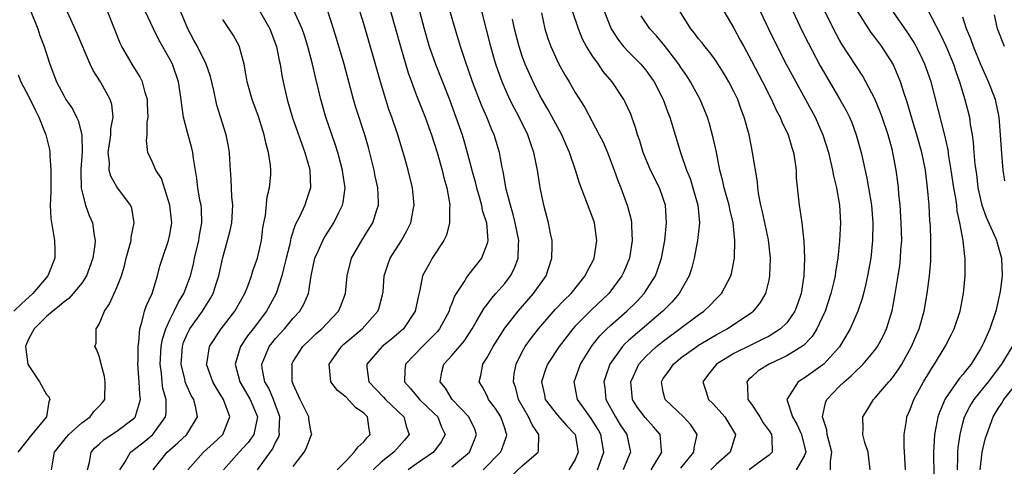
# Model space of a CAD drawing. Units: inches. Extents: x 2631000 to 2634000, y 1452000 to 1455000.
# Drawn here: x 2631200 to 2631312, y 1452799 to 1452850 of the extents above; entities that cross this region are included whole.
import ezdxf

# ---------------------------------------------------------------- set-up
doc = ezdxf.new("R2010")
doc.units = ezdxf.units.IN
doc.header["$MEASUREMENT"] = 0
doc.layers.add('LD26311452_2ft', color=212, linetype='Continuous')

msp = doc.modelspace()

# ---------------------------------------------------------------- linework, layer by layer
at = {"layer": 'LD26311452_2ft'}
for points, elevation in [([(2631249, 1452799.33), (2631250.99, 1452801.01), (2631251.58, 1452802.42), (2631251.81, 1452803), (2631251.6, 1452803.6), (2631250.93, 1452805), (2631249.05, 1452807), (2631248.27, 1452808.27), (2631247.68, 1452809), (2631247.87, 1452810.13), (2631248.09, 1452811), (2631249, 1452811.98), (2631250.39, 1452813.61), (2631251.32, 1452815), (2631251.78, 1452815.78), (2631252.66, 1452817.34), (2631253, 1452817.76), (2631253.53, 1452818.48), (2631254.01, 1452819), (2631255, 1452820.15), (2631255.66, 1452821), (2631256.13, 1452821.87), (2631256.53, 1452823), (2631256.55, 1452824.55), (2631256.6, 1452825), (2631256.2, 1452827), (2631255.97, 1452827.97), (2631255.65, 1452829), (2631255.18, 1452830.82), (2631254.82, 1452832.82), (2631254.71, 1452833.29), (2631254.4, 1452835), (2631253.82, 1452837), (2631253.56, 1452837.56), (2631252.98, 1452839), (2631252.37, 1452840.37), (2631251.36, 1452843), (2631250.47, 1452845.53), (2631249.99, 1452847), (2631249.77, 1452847.77), (2631249.29, 1452849.29), (2631248.41, 1452852.41)], 9492), ([(2631201.16, 1452851.16), (2631202.02, 1452849), (2631202.26, 1452848.26), (2631202.75, 1452847), (2631203, 1452846.19), (2631203.39, 1452845), (2631204.15, 1452843), (2631205, 1452841.37), (2631205.22, 1452841), (2631205.94, 1452839.94), (2631206.43, 1452839), (2631206.61, 1452838.61), (2631207.01, 1452837), (2631207.04, 1452835.04), (2631206.89, 1452833.11), (2631206.89, 1452832.89), (2631206.94, 1452830.94), (2631207.45, 1452829), (2631207.84, 1452827.84), (2631208.23, 1452827), (2631208.43, 1452825.57), (2631208.54, 1452825), (2631208.51, 1452824.51), (2631208.28, 1452823), (2631207.56, 1452821), (2631207, 1452820.17), (2631206.05, 1452819), (2631205.55, 1452818.45), (2631205, 1452818.07), (2631204.45, 1452817.55), (2631203.73, 1452817), (2631203, 1452816.38), (2631201.61, 1452815), (2631201, 1452813.89), (2631200.72, 1452813.28), (2631200.61, 1452813), (2631200.68, 1452812.68), (2631200.9, 1452811), (2631201, 1452810.8), (2631202.21, 1452809), (2631203, 1452807.56), (2631203.27, 1452807.27), (2631203.39, 1452807), (2631203.27, 1452806.73), (2631202.99, 1452805), (2631201.33, 1452803), (2631199.74, 1452801)], 9468), ([(2631203.59, 1452799), (2631203.7, 1452799.7), (2631203.93, 1452801), (2631205.29, 1452802.71), (2631205.55, 1452803), (2631207, 1452804.32), (2631207.97, 1452805), (2631208.39, 1452805.61), (2631209, 1452806.21), (2631209.36, 1452806.64), (2631209.63, 1452807), (2631209.68, 1452809), (2631209.58, 1452809.58), (2631209.2, 1452811), (2631209.17, 1452811.17), (2631209, 1452811.91), (2631208.68, 1452812.68), (2631208.51, 1452813), (2631208.64, 1452813.36), (2631208.64, 1452815), (2631209, 1452815.54), (2631209.58, 1452817), (2631210.17, 1452817.83), (2631211, 1452819.68), (2631211.51, 1452821), (2631211.86, 1452822.14), (2631212.06, 1452823), (2631212.47, 1452824.47), (2631212.6, 1452825), (2631212.61, 1452825.39), (2631212.97, 1452827), (2631212.68, 1452828.68), (2631212.55, 1452829), (2631211, 1452831.1), (2631210.29, 1452832.29), (2631210.13, 1452833), (2631210.16, 1452833.84), (2631210.02, 1452835), (2631210.21, 1452836.21), (2631210.31, 1452837), (2631210.31, 1452837.69), (2631210.56, 1452839), (2631210.42, 1452840.42), (2631210.23, 1452841), (2631209.15, 1452843), (2631208.3, 1452844.3), (2631207.97, 1452845), (2631206.5, 1452848.5), (2631205.25, 1452851.25)], 9470), ([(2631207.65, 1452799), (2631207.89, 1452799.89), (2631208.08, 1452801), (2631208.51, 1452801.49), (2631209, 1452801.91), (2631209.56, 1452802.44), (2631211, 1452803.38), (2631213, 1452804.9), (2631213.09, 1452805), (2631213.11, 1452805.11), (2631213.67, 1452807), (2631213.58, 1452807.58), (2631213.52, 1452809), (2631213.39, 1452811), (2631213.42, 1452811.42), (2631213.41, 1452813), (2631213.5, 1452813.5), (2631213.59, 1452815), (2631213.88, 1452815.88), (2631214.13, 1452817), (2631214.36, 1452817.64), (2631214.98, 1452819), (2631215.61, 1452821), (2631215.88, 1452822.12), (2631216.17, 1452823), (2631216.86, 1452825), (2631217, 1452825.68), (2631217.22, 1452827), (2631217.02, 1452829), (2631216.04, 1452832.04), (2631215.4, 1452833), (2631215, 1452833.96), (2631214.49, 1452835), (2631214.34, 1452836.34), (2631214.43, 1452837), (2631214.44, 1452838.44), (2631214.55, 1452839), (2631214.46, 1452840.46), (2631214.45, 1452841), (2631214.19, 1452841.81), (2631213.9, 1452843), (2631213.61, 1452843.61), (2631212.73, 1452845), (2631211.54, 1452847), (2631211.37, 1452847.37), (2631210.73, 1452849), (2631209.92, 1452851)], 9472), ([(2631211.33, 1452799), (2631211.92, 1452799.92), (2631212.53, 1452801), (2631212.79, 1452801.21), (2631213, 1452801.34), (2631213.93, 1452802.07), (2631215.07, 1452803), (2631216.52, 1452805), (2631216.58, 1452805.42), (2631216.57, 1452807), (2631216.22, 1452808.22), (2631216.12, 1452809), (2631216.05, 1452809.95), (2631215.9, 1452811), (2631216.03, 1452813), (2631216.16, 1452813.84), (2631216.54, 1452815), (2631217, 1452816.02), (2631217.51, 1452817), (2631217.98, 1452818.02), (2631218.59, 1452819), (2631219, 1452820.08), (2631219.33, 1452821), (2631219.67, 1452822.33), (2631219.82, 1452823), (2631220.29, 1452825), (2631220.37, 1452825.63), (2631220.62, 1452827), (2631220.58, 1452828.58), (2631220.54, 1452829), (2631220.41, 1452829.59), (2631220.17, 1452831), (2631220.06, 1452832.06), (2631219.69, 1452834.31), (2631219.62, 1452835), (2631219.5, 1452835.5), (2631219, 1452837.25), (2631218.55, 1452839), (2631218.36, 1452840.36), (2631218.29, 1452841), (2631218, 1452843), (2631217.3, 1452845), (2631217, 1452845.58), (2631215.75, 1452847.75), (2631215.14, 1452849), (2631214.21, 1452851)], 9474), ([(2631215.11, 1452799), (2631216.7, 1452801), (2631217.92, 1452802.08), (2631218.92, 1452803), (2631220.13, 1452805), (2631219.95, 1452806.05), (2631219.71, 1452807), (2631219.44, 1452807.44), (2631218.81, 1452808.81), (2631218.75, 1452809), (2631218.7, 1452809.3), (2631218.28, 1452811), (2631218.44, 1452813), (2631218.57, 1452813.43), (2631219, 1452814.45), (2631219.29, 1452815), (2631220.71, 1452817), (2631221, 1452817.49), (2631221.59, 1452818.41), (2631221.91, 1452819), (2631222.34, 1452820.34), (2631222.57, 1452821), (2631223, 1452823.08), (2631223.55, 1452825), (2631223.85, 1452826.15), (2631224.03, 1452827), (2631224.14, 1452829), (2631224.04, 1452829.96), (2631223.97, 1452831.97), (2631223.88, 1452833), (2631223.8, 1452834.2), (2631223.76, 1452835), (2631223.66, 1452835.66), (2631223.4, 1452837), (2631222.35, 1452840.35), (2631221.99, 1452842.01), (2631221.61, 1452843.61), (2631221.12, 1452845), (2631220.13, 1452847), (2631219.74, 1452847.74), (2631219.04, 1452849), (2631218.21, 1452851)], 9476), ([(2631227, 1452851.39), (2631228.34, 1452849), (2631229.11, 1452847), (2631229.42, 1452845.42), (2631229.53, 1452845), (2631229.72, 1452843.72), (2631229.85, 1452843), (2631230.3, 1452841), (2631230.94, 1452838.94), (2631232.32, 1452835), (2631232.84, 1452833.16), (2631232.88, 1452833), (2631232.97, 1452831), (2631232.49, 1452829.51), (2631232.31, 1452829), (2631231.7, 1452827.7), (2631231.22, 1452826.78), (2631230.73, 1452825.27), (2631230.61, 1452824.61), (2631230.22, 1452823), (2631229.94, 1452821.94), (2631229.73, 1452821), (2631229.07, 1452819), (2631227.99, 1452817), (2631226.45, 1452815), (2631225.81, 1452814.19), (2631225.02, 1452813), (2631224.42, 1452811), (2631224.95, 1452809), (2631226.12, 1452807), (2631226.94, 1452805), (2631226.54, 1452803), (2631225.9, 1452802.1), (2631224.87, 1452801), (2631223.08, 1452799)], 9480), ([(2631226.94, 1452799), (2631228.65, 1452801.35), (2631229, 1452802.11), (2631229.33, 1452802.67), (2631229.43, 1452803), (2631229.4, 1452803.4), (2631229.48, 1452805), (2631229.36, 1452805.36), (2631229, 1452806.34), (2631228.77, 1452807), (2631228.25, 1452808.25), (2631227.8, 1452809), (2631227.49, 1452810.52), (2631227.43, 1452811), (2631227.77, 1452811.77), (2631228.28, 1452813), (2631228.6, 1452813.4), (2631229, 1452813.89), (2631230, 1452815), (2631231, 1452816.19), (2631231.75, 1452817), (2631232.21, 1452817.79), (2631232.72, 1452819), (2631233.03, 1452821), (2631233.47, 1452823), (2631233.88, 1452823.88), (2631234.36, 1452825), (2631234.58, 1452825.42), (2631235.62, 1452827), (2631236.19, 1452828.19), (2631236.6, 1452829), (2631236.67, 1452829.32), (2631236.88, 1452831), (2631236.64, 1452832.64), (2631236.6, 1452833), (2631236.06, 1452835), (2631235.81, 1452835.81), (2631234.72, 1452839), (2631234.12, 1452841), (2631233.86, 1452842.14), (2631233.52, 1452843.52), (2631233.21, 1452845), (2631232.67, 1452847), (2631232.27, 1452848.27), (2631232.02, 1452849), (2631231.09, 1452851.09)], 9482), ([(2631231, 1452799.38), (2631232.25, 1452801), (2631232.5, 1452801.5), (2631233, 1452802.83), (2631233.11, 1452803), (2631233, 1452803.41), (2631232.78, 1452804.78), (2631232.76, 1452805), (2631231.79, 1452807), (2631231, 1452808.71), (2631230.93, 1452808.93), (2631230.89, 1452809), (2631230.87, 1452810.87), (2631230.85, 1452811), (2631231, 1452811.28), (2631232.09, 1452813), (2631233, 1452813.88), (2631233.58, 1452814.42), (2631234.25, 1452815), (2631236.16, 1452817), (2631236.41, 1452817.59), (2631236.95, 1452819), (2631237.11, 1452821), (2631237.62, 1452823), (2631238.79, 1452825), (2631239.64, 1452826.36), (2631240.02, 1452827), (2631240.48, 1452828.48), (2631240.67, 1452829), (2631240.68, 1452829.32), (2631240.62, 1452831), (2631240.32, 1452832.32), (2631240.2, 1452833), (2631239.55, 1452835.55), (2631239.12, 1452837), (2631238.11, 1452840.11), (2631237.85, 1452841), (2631236.77, 1452845), (2631235.92, 1452847.92), (2631235.59, 1452849), (2631234.93, 1452851)], 9484), ([(2631235.99, 1452799), (2631237, 1452800.03), (2631237.92, 1452801), (2631238.38, 1452801.62), (2631239, 1452802.17), (2631239.37, 1452802.63), (2631239.74, 1452803), (2631239.61, 1452803.61), (2631239.44, 1452805), (2631239, 1452805.42), (2631238.09, 1452806.09), (2631237, 1452807.24), (2631236.01, 1452808.01), (2631235.28, 1452809), (2631235.09, 1452811), (2631236.48, 1452813), (2631236.75, 1452813.25), (2631238.82, 1452815), (2631240.62, 1452817), (2631240.72, 1452817.28), (2631241.15, 1452818.85), (2631241.2, 1452819.2), (2631241.34, 1452821), (2631241.73, 1452822.27), (2631242.01, 1452823), (2631243.28, 1452825), (2631243.91, 1452826.09), (2631244.35, 1452827), (2631244.66, 1452828.66), (2631244.74, 1452829), (2631244.55, 1452831), (2631244.04, 1452833), (2631243.66, 1452834.34), (2631243.35, 1452835.35), (2631242.88, 1452837), (2631242.2, 1452839), (2631241.87, 1452839.87), (2631241.5, 1452841), (2631240.89, 1452843), (2631240.07, 1452845.93), (2631239, 1452849.6), (2631238.57, 1452851)], 9486), ([(2631242.06, 1452851), (2631243.18, 1452847), (2631244.04, 1452844.04), (2631244.41, 1452843), (2631245, 1452841.45), (2631245.96, 1452839), (2631246.68, 1452837), (2631247.32, 1452835), (2631247.91, 1452833), (2631248.11, 1452832.11), (2631248.42, 1452831), (2631248.73, 1452829.27), (2631248.76, 1452829), (2631248.73, 1452828.73), (2631248.74, 1452827), (2631248.38, 1452825.62), (2631248.11, 1452825), (2631246.78, 1452823), (2631246.54, 1452822.54), (2631245.67, 1452821), (2631245.37, 1452819.37), (2631245.21, 1452818.79), (2631244.86, 1452817), (2631243.52, 1452815), (2631243, 1452814.53), (2631242.16, 1452813.84), (2631241.09, 1452813), (2631239.35, 1452811), (2631239.37, 1452810.63), (2631239.6, 1452809), (2631241.25, 1452807.25), (2631241.47, 1452807), (2631243.56, 1452805), (2631243.85, 1452803.85), (2631244.16, 1452803), (2631243.64, 1452802.36), (2631242.41, 1452801), (2631241, 1452799.88), (2631240.09, 1452799)], 9488), ([(2631245.35, 1452851), (2631245.87, 1452849), (2631246.44, 1452847), (2631246.58, 1452846.58), (2631247.14, 1452845), (2631248.72, 1452841), (2631249.47, 1452839), (2631250.16, 1452837), (2631250.36, 1452836.36), (2631250.75, 1452835), (2631251.27, 1452833), (2631251.65, 1452831.65), (2631251.81, 1452831), (2631252.15, 1452829.85), (2631252.38, 1452829), (2631252.46, 1452828.46), (2631252.92, 1452827), (2631253.08, 1452825), (2631253, 1452824.69), (2631252.36, 1452823), (2631250.78, 1452821), (2631250.46, 1452820.46), (2631249.48, 1452819), (2631249.3, 1452818.7), (2631249, 1452817.87), (2631248.75, 1452817.25), (2631248.69, 1452817), (2631247.62, 1452815), (2631247.34, 1452814.66), (2631245.67, 1452813), (2631243.76, 1452811), (2631243.68, 1452810.32), (2631243.63, 1452809), (2631244.28, 1452808.28), (2631245.19, 1452807.19), (2631245.33, 1452807), (2631247, 1452805.41), (2631247.4, 1452805), (2631247.84, 1452803.84), (2631248.25, 1452803), (2631247.81, 1452802.19), (2631246.94, 1452801), (2631245, 1452799.69), (2631244.04, 1452799)], 9490), ([(2631252.56, 1452799), (2631254.53, 1452801), (2631254.67, 1452801.33), (2631255, 1452802.29), (2631255.21, 1452802.79), (2631255.25, 1452803), (2631255.17, 1452803.17), (2631255, 1452803.73), (2631254.56, 1452805), (2631253.96, 1452805.96), (2631253.17, 1452807), (2631253, 1452807.38), (2631252.45, 1452808.45), (2631252.1, 1452809), (2631252.3, 1452809.7), (2631252.53, 1452811), (2631253, 1452811.73), (2631253.68, 1452813), (2631255, 1452815.07), (2631256.53, 1452817), (2631258.28, 1452819), (2631259.69, 1452821), (2631260.34, 1452823), (2631260.39, 1452824.39), (2631260.37, 1452825), (2631260.19, 1452825.81), (2631259.99, 1452827), (2631259.44, 1452829), (2631259.01, 1452831.01), (2631258.73, 1452833), (2631258.32, 1452835), (2631257.96, 1452835.96), (2631257.62, 1452837), (2631256.63, 1452839), (2631256.06, 1452840.06), (2631255.6, 1452841), (2631254.71, 1452843), (2631254.25, 1452844.25), (2631253.99, 1452845), (2631253.76, 1452845.76), (2631253.43, 1452847), (2631252.95, 1452848.95), (2631252.39, 1452851)], 9494), ([(2631265.55, 1452799), (2631266.25, 1452801), (2631265.92, 1452803), (2631265.59, 1452803.59), (2631264.82, 1452804.82), (2631263.85, 1452806.15), (2631263.25, 1452807), (2631262.89, 1452809), (2631263.62, 1452811), (2631264.91, 1452813.09), (2631265.8, 1452814.2), (2631266.58, 1452815), (2631267, 1452815.39), (2631268.85, 1452817), (2631269.94, 1452818.06), (2631270.83, 1452819), (2631272.11, 1452821), (2631272.35, 1452821.65), (2631272.79, 1452823), (2631273.16, 1452825), (2631273.38, 1452827), (2631273.25, 1452829), (2631273, 1452829.78), (2631272.55, 1452831), (2631271.56, 1452833), (2631270.72, 1452835), (2631270.33, 1452836.33), (2631270.09, 1452837), (2631269.84, 1452837.84), (2631269.44, 1452839), (2631269.32, 1452839.32), (2631268.69, 1452840.69), (2631268.53, 1452841), (2631267.2, 1452843), (2631266.19, 1452844.19), (2631265.64, 1452845), (2631265, 1452845.89), (2631264.3, 1452847), (2631263.84, 1452847.84), (2631263.36, 1452849), (2631262.68, 1452851)], 9500), ([(2631266.28, 1452851), (2631267.07, 1452849), (2631267.83, 1452847.83), (2631268.5, 1452847), (2631269, 1452846.46), (2631270.46, 1452845), (2631271, 1452844.34), (2631271.56, 1452843.56), (2631271.95, 1452843), (2631272.99, 1452841), (2631273.53, 1452839.53), (2631273.75, 1452839), (2631274.95, 1452835), (2631275.64, 1452833), (2631276.03, 1452832.03), (2631276.35, 1452831), (2631276.91, 1452829), (2631277.09, 1452827), (2631276.88, 1452825), (2631276.51, 1452823), (2631276.2, 1452821.8), (2631275.94, 1452821), (2631274.81, 1452819), (2631273.97, 1452818.03), (2631272.95, 1452817), (2631270.59, 1452815), (2631269, 1452813.63), (2631268.67, 1452813.33), (2631268.37, 1452813), (2631266.95, 1452811), (2631266.44, 1452809.56), (2631266.26, 1452809), (2631266.35, 1452808.35), (2631266.49, 1452807), (2631267.58, 1452805), (2631268.12, 1452804.12), (2631268.85, 1452803), (2631269, 1452802.27), (2631269.29, 1452801), (2631269, 1452800.4), (2631268.43, 1452799)], 9502), ([(2631275, 1452799.19), (2631276.47, 1452801), (2631276.51, 1452801.49), (2631276.86, 1452803), (2631276.11, 1452804.11), (2631275.3, 1452805), (2631273.2, 1452807), (2631273, 1452807.85), (2631272.79, 1452809), (2631273, 1452809.35), (2631273.69, 1452810.31), (2631274.16, 1452811), (2631275, 1452811.69), (2631276.8, 1452813), (2631277, 1452813.13), (2631279, 1452814.32), (2631280.25, 1452815), (2631283, 1452816.83), (2631283.22, 1452817), (2631284.03, 1452817.97), (2631284.63, 1452819), (2631285, 1452820.5), (2631285.1, 1452821), (2631285.16, 1452823), (2631284.92, 1452825.08), (2631284.26, 1452828.26), (2631284.08, 1452829), (2631283.83, 1452830.17), (2631283.72, 1452831), (2631283.68, 1452831.68), (2631283.14, 1452835), (2631283, 1452835.63), (2631282.73, 1452837), (2631282.19, 1452839), (2631281.85, 1452839.85), (2631281.45, 1452841), (2631281, 1452841.92), (2631280.44, 1452843), (2631279.9, 1452843.9), (2631279, 1452845.33), (2631278.3, 1452846.3), (2631277.71, 1452847), (2631277.41, 1452847.41), (2631277, 1452847.89), (2631276.53, 1452848.53), (2631276.12, 1452849), (2631274.86, 1452851)], 9506), ([(2631279.88, 1452851), (2631281, 1452849.09), (2631281.74, 1452847.74), (2631282.13, 1452847), (2631283, 1452845.4), (2631284.26, 1452843), (2631285.28, 1452841), (2631285.81, 1452839.81), (2631286.26, 1452839), (2631286.45, 1452838.45), (2631287.15, 1452837), (2631287.57, 1452835.57), (2631287.77, 1452835), (2631287.94, 1452834.06), (2631288.08, 1452833), (2631288.09, 1452832.09), (2631288.4, 1452829), (2631288.51, 1452828.51), (2631288.73, 1452827), (2631288.95, 1452824.95), (2631289.01, 1452823.01), (2631288.94, 1452821), (2631288.65, 1452819), (2631288.22, 1452817.78), (2631287.93, 1452817), (2631287, 1452815.69), (2631286.3, 1452815), (2631285, 1452814.17), (2631284.23, 1452813.77), (2631283, 1452813.2), (2631281, 1452812.2), (2631279.02, 1452811), (2631278.13, 1452809.87), (2631277.49, 1452809), (2631277.87, 1452807.87), (2631278.13, 1452807), (2631278.57, 1452806.57), (2631279, 1452806.13), (2631279.98, 1452805), (2631281.19, 1452803), (2631281.16, 1452802.84), (2631281, 1452802.38), (2631280.57, 1452801), (2631279, 1452799.6), (2631278.41, 1452799)], 9508), ([(2631284, 1452851), (2631284.94, 1452849), (2631285.62, 1452847.62), (2631286.96, 1452845), (2631288.02, 1452843), (2631290.22, 1452839), (2631291.11, 1452837), (2631291.75, 1452835), (2631292.21, 1452833), (2631292.33, 1452832.33), (2631292.64, 1452831), (2631293, 1452829), (2631293.09, 1452827), (2631292.98, 1452824.98), (2631292.8, 1452823), (2631292.55, 1452821.45), (2631292.5, 1452821), (2631292.36, 1452820.36), (2631292.02, 1452819), (2631291.36, 1452817), (2631291, 1452816.2), (2631290.44, 1452815), (2631289.88, 1452814.12), (2631288.89, 1452813.11), (2631287, 1452811.92), (2631285.02, 1452811), (2631283.78, 1452810.22), (2631283, 1452809.51), (2631282.72, 1452809.28), (2631282.48, 1452809), (2631282.57, 1452808.57), (2631282.6, 1452807), (2631283, 1452806.47), (2631283.96, 1452805), (2631284.35, 1452804.35), (2631285, 1452803.42), (2631285.27, 1452803), (2631285.33, 1452802.67), (2631285.35, 1452801), (2631285, 1452800.68), (2631283.81, 1452799.81), (2631282.74, 1452799)], 9510), ([(2631287.69, 1452851), (2631288.75, 1452848.75), (2631289.43, 1452847.43), (2631290.81, 1452844.81), (2631291.54, 1452843.54), (2631293.05, 1452841), (2631293.74, 1452839.74), (2631294.11, 1452839), (2631294.38, 1452838.38), (2631294.9, 1452837), (2631295.44, 1452835), (2631296.08, 1452832.08), (2631296.28, 1452831), (2631296.62, 1452829), (2631296.79, 1452827), (2631296.75, 1452825), (2631296.54, 1452823), (2631296.19, 1452821), (2631295.93, 1452819.93), (2631295.72, 1452819), (2631295.57, 1452818.43), (2631295.08, 1452817), (2631294.22, 1452815), (2631293, 1452812.96), (2631291.21, 1452811), (2631291.1, 1452810.9), (2631289, 1452809.4), (2631288.32, 1452809), (2631287, 1452807), (2631287.66, 1452805), (2631288.17, 1452804.17), (2631288.69, 1452803), (2631289.17, 1452801), (2631289, 1452800.55), (2631288.09, 1452799)], 9512), ([(2631291.98, 1452799), (2631291.97, 1452799.97), (2631292.14, 1452801), (2631291.61, 1452803), (2631291.55, 1452803.55), (2631291.08, 1452805), (2631291.39, 1452806.61), (2631291.56, 1452807), (2631293, 1452808.51), (2631293.52, 1452809), (2631294.33, 1452809.67), (2631295, 1452810.36), (2631295.35, 1452810.65), (2631295.69, 1452811), (2631297, 1452812.56), (2631297.32, 1452813), (2631297.91, 1452814.09), (2631298.34, 1452815), (2631298.96, 1452817.04), (2631299.28, 1452818.72), (2631299.65, 1452821), (2631299.83, 1452822.17), (2631299.92, 1452823), (2631299.97, 1452823.97), (2631300.05, 1452825), (2631300.01, 1452827), (2631299.87, 1452829), (2631299.74, 1452830.26), (2631299.68, 1452831), (2631299.62, 1452831.62), (2631299.43, 1452833), (2631299.05, 1452835), (2631299, 1452835.2), (2631298.51, 1452837), (2631297.84, 1452839), (2631297.62, 1452839.62), (2631297, 1452841.07), (2631296, 1452843), (2631295.64, 1452843.64), (2631294.05, 1452846.05), (2631293.27, 1452847.27), (2631293, 1452847.74), (2631292.31, 1452849), (2631291.23, 1452851.23)], 9514), ([(2631296.48, 1452799), (2631296.25, 1452801), (2631295.88, 1452802.12), (2631295.66, 1452803), (2631295.69, 1452803.69), (2631295.64, 1452805), (2631296.17, 1452805.83), (2631296.85, 1452807), (2631297, 1452807.14), (2631298.6, 1452809), (2631298.8, 1452809.2), (2631299, 1452809.45), (2631299.66, 1452810.34), (2631300.06, 1452811), (2631301.17, 1452813), (2631302.02, 1452815), (2631302.61, 1452817), (2631302.96, 1452819), (2631303.2, 1452821), (2631303.34, 1452822.66), (2631303.37, 1452825), (2631303.31, 1452826.69), (2631303.26, 1452827.26), (2631303.16, 1452829), (2631302.99, 1452831), (2631302.74, 1452833), (2631302.35, 1452835), (2631301.78, 1452837), (2631301.16, 1452839), (2631300.68, 1452840.68), (2631300.33, 1452841.67), (2631299.92, 1452843), (2631299.66, 1452843.66), (2631299.08, 1452845), (2631297.8, 1452847), (2631297, 1452848.08), (2631296.59, 1452848.59), (2631295.02, 1452851)], 9516), ([(2631300.47, 1452799), (2631300.41, 1452800.41), (2631300.34, 1452801.66), (2631300.35, 1452803), (2631300.61, 1452804.61), (2631300.65, 1452805), (2631301, 1452805.85), (2631301.42, 1452807), (2631302.54, 1452809), (2631303, 1452809.79), (2631303.46, 1452810.54), (2631303.79, 1452811), (2631304.99, 1452813), (2631305.67, 1452814.33), (2631306, 1452815), (2631306.69, 1452817), (2631307.08, 1452819), (2631307.26, 1452821), (2631307.25, 1452823), (2631307.2, 1452823.2), (2631307.01, 1452825), (2631306.65, 1452827), (2631306.35, 1452828.35), (2631306.3, 1452829), (2631306.2, 1452829.8), (2631305.98, 1452831), (2631305.68, 1452833), (2631305.41, 1452834.59), (2631305.31, 1452835.31), (2631304.95, 1452836.95), (2631303.38, 1452843), (2631302.69, 1452845), (2631302.14, 1452846.14), (2631301.7, 1452847), (2631301.45, 1452847.45), (2631300.66, 1452848.66), (2631299.03, 1452851.03)], 9518), ([(2631303.04, 1452851.04), (2631304.43, 1452848.43), (2631305.07, 1452847.07), (2631305.92, 1452845), (2631306.18, 1452844.18), (2631306.61, 1452843), (2631307.23, 1452841), (2631307.74, 1452839), (2631307.83, 1452838.17), (2631308.03, 1452837), (2631308.15, 1452836.15), (2631308.23, 1452835), (2631308.36, 1452833.64), (2631308.53, 1452832.53), (2631308.71, 1452831), (2631309, 1452829.65), (2631309.16, 1452829), (2631309.64, 1452827.64), (2631310.7, 1452825.3), (2631310.82, 1452825), (2631310.85, 1452824.85), (2631311.38, 1452823), (2631311.44, 1452821), (2631311.21, 1452819.21), (2631310.73, 1452817), (2631310.05, 1452815), (2631309.29, 1452813.29), (2631309.15, 1452813), (2631309, 1452812.74), (2631307.93, 1452811), (2631307.5, 1452810.5), (2631307, 1452809.82), (2631306.61, 1452809.39), (2631305, 1452807.06), (2631304.37, 1452805.63), (2631304.15, 1452805), (2631303.98, 1452803.98), (2631303.78, 1452803), (2631303.72, 1452802.28), (2631303.66, 1452801), (2631303.7, 1452798.3)], 9520), ([(2631219.04, 1452799), (2631220.82, 1452801), (2631221.97, 1452802.03), (2631223.01, 1452803), (2631223.82, 1452805), (2631223.09, 1452807), (2631222.28, 1452808.28), (2631221.87, 1452809), (2631221.18, 1452811), (2631221.24, 1452811.24), (2631221.51, 1452813), (2631222.83, 1452815), (2631224.38, 1452817), (2631225.51, 1452819), (2631225.84, 1452819.84), (2631226.27, 1452821), (2631226.43, 1452821.57), (2631226.94, 1452823), (2631227.39, 1452825), (2631227.57, 1452826.43), (2631227.66, 1452827), (2631227.84, 1452827.84), (2631228.04, 1452829.96), (2631228.33, 1452831), (2631228.45, 1452832.45), (2631228.48, 1452833), (2631228.44, 1452833.56), (2631228.21, 1452835), (2631227.92, 1452835.92), (2631227.72, 1452837), (2631227.06, 1452839.06), (2631226.34, 1452841), (2631225.79, 1452843), (2631225.68, 1452843.68), (2631225.43, 1452845), (2631225, 1452846.68), (2631224.9, 1452847), (2631224.24, 1452848.24), (2631223, 1452850.08)], 9478), ([(2631255, 1452797.62), (2631257, 1452799.46), (2631258.81, 1452801), (2631258.85, 1452801.15), (2631258.88, 1452803), (2631258.1, 1452804.1), (2631257.72, 1452805), (2631256.58, 1452807), (2631256.26, 1452808.26), (2631256.01, 1452809), (2631256.09, 1452809.91), (2631256.29, 1452811), (2631257, 1452812.39), (2631257.34, 1452813), (2631258.03, 1452813.97), (2631258.83, 1452815), (2631260.78, 1452817.22), (2631261.75, 1452818.25), (2631262.55, 1452819), (2631264.15, 1452821), (2631264.41, 1452821.59), (2631265, 1452822.67), (2631265.15, 1452823), (2631265.47, 1452825), (2631265.18, 1452827), (2631265.14, 1452827.14), (2631265, 1452827.54), (2631263.5, 1452831.5), (2631263.04, 1452833), (2631262.37, 1452835), (2631261.94, 1452835.94), (2631261.49, 1452837), (2631259.9, 1452839.9), (2631259.24, 1452841), (2631259, 1452841.44), (2631258.22, 1452843), (2631257.84, 1452843.84), (2631257.34, 1452845), (2631257, 1452845.92), (2631256.64, 1452847), (2631256.13, 1452849), (2631255.88, 1452850.12)], 9496), ([(2631259.18, 1452850.82), (2631259.56, 1452849), (2631259.9, 1452847.9), (2631260.23, 1452847), (2631261.09, 1452845.09), (2631261.81, 1452843.81), (2631262.3, 1452843), (2631263, 1452841.8), (2631264.08, 1452840.08), (2631265.73, 1452837), (2631266.16, 1452836.16), (2631266.65, 1452835), (2631267.44, 1452833), (2631267.83, 1452831.83), (2631268.18, 1452831), (2631268.92, 1452828.92), (2631269.34, 1452827.34), (2631269.39, 1452827), (2631269.38, 1452826.62), (2631269.47, 1452825), (2631269.15, 1452823), (2631268.53, 1452821.47), (2631268.31, 1452821), (2631266.82, 1452819), (2631264.86, 1452817.14), (2631263, 1452815.28), (2631262.73, 1452815), (2631261.18, 1452813), (2631259.87, 1452811), (2631259.62, 1452810.38), (2631259.19, 1452809), (2631259.52, 1452807.52), (2631259.61, 1452807), (2631261, 1452805.19), (2631262.02, 1452804.02), (2631262.98, 1452803), (2631263.34, 1452801), (2631263, 1452800.16), (2631262.28, 1452799)], 9498), ([(2631271.62, 1452799), (2631272.84, 1452801), (2631272.81, 1452801.19), (2631272.66, 1452803), (2631271.89, 1452803.89), (2631270.93, 1452804.93), (2631270.08, 1452806.08), (2631269.52, 1452807), (2631269.32, 1452809), (2631269.61, 1452809.61), (2631270.23, 1452811), (2631271, 1452811.85), (2631272.24, 1452813), (2631273, 1452813.61), (2631277, 1452816.59), (2631277.59, 1452817), (2631278.32, 1452817.68), (2631279, 1452818.39), (2631279.31, 1452818.69), (2631279.61, 1452819), (2631280.67, 1452821), (2631280.74, 1452821.26), (2631281.08, 1452823), (2631281.13, 1452825), (2631280.94, 1452827), (2631280.55, 1452828.55), (2631280.47, 1452829), (2631279.89, 1452831), (2631279.74, 1452831.74), (2631279.41, 1452833), (2631279.03, 1452835.03), (2631278.67, 1452836.67), (2631278.24, 1452838.24), (2631278, 1452839), (2631277.72, 1452839.72), (2631277.17, 1452841), (2631276.1, 1452843), (2631275.67, 1452843.67), (2631275, 1452844.63), (2631274.76, 1452845), (2631273.12, 1452847.12), (2631272.21, 1452848.21), (2631271.49, 1452849), (2631270.49, 1452850.49)], 9504), ([(2631311.76, 1452831.76), (2631311.58, 1452833), (2631311.36, 1452835.37), (2631311.27, 1452837), (2631311.11, 1452839), (2631310.68, 1452841), (2631309.92, 1452843), (2631309, 1452845.05), (2631308.2, 1452847), (2631307.89, 1452847.89), (2631307.42, 1452849), (2631307, 1452850.32)], 9522), ([(2631311.7, 1452847), (2631310.93, 1452849), (2631310.59, 1452850.59)], 9524), ([(2631199.79, 1452843.79), (2631200.11, 1452843), (2631201, 1452841.31), (2631201.75, 1452839.75), (2631202.14, 1452839), (2631202.93, 1452837), (2631203.33, 1452835.33), (2631203.38, 1452835), (2631203.38, 1452834.62), (2631203.51, 1452833), (2631203.51, 1452831.51), (2631203.49, 1452831), (2631203.51, 1452830.49), (2631203.44, 1452829), (2631203.5, 1452827.5), (2631203.91, 1452825), (2631203.94, 1452823.94), (2631203.94, 1452823), (2631203.15, 1452821), (2631201.45, 1452819), (2631200.16, 1452817.84), (2631199.31, 1452817)], 9466), ([(2631306.4, 1452799), (2631306.43, 1452800.43), (2631306.43, 1452801), (2631306.47, 1452801.53), (2631306.67, 1452803), (2631307, 1452804.3), (2631307.19, 1452805), (2631307.8, 1452806.2), (2631308.27, 1452807), (2631309.9, 1452809), (2631311.41, 1452811), (2631312.64, 1452813)], 9522), ([(2631308.95, 1452799), (2631309.18, 1452801), (2631309.53, 1452802.47), (2631309.7, 1452803), (2631310.43, 1452805), (2631311, 1452805.95), (2631311.42, 1452806.58), (2631311.66, 1452807), (2631313, 1452808.69)], 9524)]:
    msp.add_lwpolyline(points, dxfattribs=dict(at, elevation=elevation))

doc.saveas('drawing.dxf')
